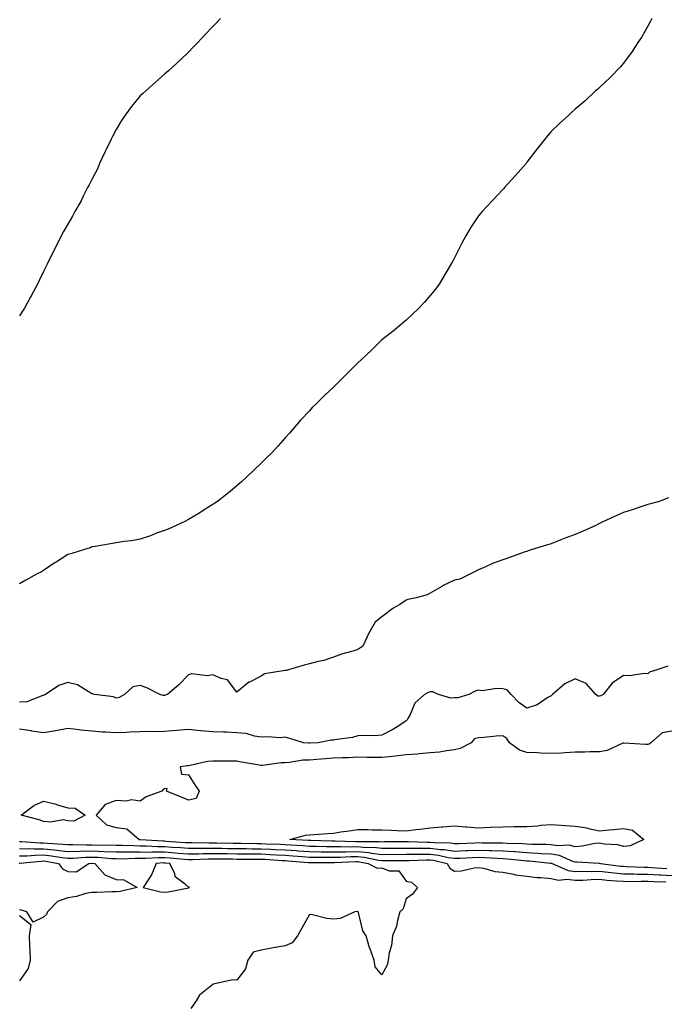
# Model space of a CAD drawing. Units: inches. Extents: x 873443 to 876083, y 7263578 to 7266218.
# Drawn here: x 874878 to 875145, y 7264944 to 7265351 of the extents above; entities that cross this region are included whole.
import ezdxf

# ---------------------------------------------------------------- set-up
doc = ezdxf.new("R2010")
doc.units = ezdxf.units.IN
doc.header["$MEASUREMENT"] = 0
doc.layers.add('Contour_87347263', color=7, linetype='Continuous', true_color=0x67b2f8)

msp = doc.modelspace()

# ---------------------------------------------------------------- linework, layer by layer
at = {"layer": 'Contour_87347263'}
for points in [[(874961.26, 7265351.92, 3335), (874959.68, 7265350.29, 3335), (874958.05, 7265348.67, 3335), (874954.82, 7265345.15, 3335), (874951.82, 7265341.92, 3335), (874949.98, 7265340, 3335), (874948.05, 7265338.03, 3335), (874944.94, 7265335.04, 3335), (874941.58, 7265331.92, 3335), (874939.7, 7265330.27, 3335), (874938.05, 7265328.81, 3335), (874934.38, 7265325.59, 3335), (874930.28, 7265321.92, 3335), (874929.11, 7265320.86, 3335), (874928.05, 7265319.89, 3335), (874924.46, 7265315.5, 3335), (874921.76, 7265311.92, 3335), (874920.33, 7265309.63, 3335), (874918.05, 7265306, 3335), (874916.67, 7265303.3, 3335), (874915.96, 7265301.92, 3335), (874914.08, 7265297.96, 3335), (874913.42, 7265296.55, 3335), (874911.21, 7265291.92, 3335), (874910.27, 7265289.7, 3335), (874908.05, 7265285.27, 3335), (874906.89, 7265283.07, 3335), (874906.24, 7265281.92, 3335), (874904.38, 7265278.26, 3335), (874903.51, 7265276.46, 3335), (874901, 7265271.92, 3335), (874899.95, 7265270.02, 3335), (874898.05, 7265266.7, 3335), (874896.33, 7265263.64, 3335), (874895.37, 7265261.92, 3335), (874892.91, 7265257.06, 3335), (874892.62, 7265256.49, 3335), (874890.3, 7265251.92, 3335), (874889.58, 7265250.39, 3335), (874888.05, 7265247.18, 3335), (874886.33, 7265243.64, 3335), (874885.49, 7265241.92, 3335), (874882.89, 7265237.09, 3335), (874882.49, 7265236.36, 3335), (874880.07, 7265231.92, 3335), (874879.3, 7265230.67, 3335), (874878.05, 7265228.74, 3335)], [(875139.82, 7265351.92, 3334), (875139.19, 7265350.78, 3334), (875138.05, 7265348.79, 3334), (875135.58, 7265344.39, 3334), (875134, 7265341.92, 3334), (875131.66, 7265338.31, 3334), (875128.05, 7265333.38, 3334), (875127.4, 7265332.57, 3334), (875126.74, 7265331.92, 3334), (875122.44, 7265327.53, 3334), (875118.05, 7265323.29, 3334), (875117.34, 7265322.63, 3334), (875116.47, 7265321.92, 3334), (875112.1, 7265317.87, 3334), (875108.05, 7265314.39, 3334), (875106.74, 7265313.23, 3334), (875105.36, 7265311.92, 3334), (875101.57, 7265308.4, 3334), (875098.05, 7265305.09, 3334), (875096.61, 7265303.36, 3334), (875095.46, 7265301.92, 3334), (875092.18, 7265297.79, 3334), (875088.05, 7265292.36, 3334), (875087.86, 7265292.11, 3334), (875087.71, 7265291.92, 3334), (875085.55, 7265289.42, 3334), (875083.25, 7265286.72, 3334), (875078.81, 7265281.92, 3334), (875078.45, 7265281.52, 3334), (875078.05, 7265281.11, 3334), (875073.61, 7265276.35, 3334), (875069.56, 7265271.92, 3334), (875068.85, 7265271.13, 3334), (875068.05, 7265270.17, 3334), (875064.7, 7265265.27, 3334), (875062.77, 7265261.92, 3334), (875061.08, 7265258.89, 3334), (875058.05, 7265252.77, 3334), (875057.78, 7265252.19, 3334), (875057.64, 7265251.92, 3334), (875057.07, 7265250.93, 3334), (875054.13, 7265245.85, 3334), (875051.72, 7265241.92, 3334), (875050.18, 7265239.79, 3334), (875048.05, 7265237.14, 3334), (875045.61, 7265234.36, 3334), (875043.26, 7265231.92, 3334), (875040.6, 7265229.37, 3334), (875038.05, 7265227.03, 3334), (875035.29, 7265224.67, 3334), (875031.97, 7265221.92, 3334), (875029.75, 7265220.22, 3334), (875028.05, 7265218.76, 3334), (875024.61, 7265215.37, 3334), (875021.01, 7265211.92, 3334), (875019.45, 7265210.52, 3334), (875018.05, 7265209.23, 3334), (875014.36, 7265205.6, 3334), (875010.76, 7265201.92, 3334), (875009.42, 7265200.55, 3334), (875008.05, 7265199.2, 3334), (875004.26, 7265195.71, 3334), (875000.45, 7265191.92, 3334), (874999.24, 7265190.73, 3334), (874998.05, 7265189.46, 3334), (874994.42, 7265185.55, 3334), (874991.35, 7265181.92, 3334), (874989.78, 7265180.19, 3334), (874988.05, 7265178.23, 3334), (874985.06, 7265174.91, 3334), (874982.36, 7265171.92, 3334), (874980.19, 7265169.78, 3334), (874978.05, 7265167.78, 3334), (874975.1, 7265164.87, 3334), (874971.97, 7265161.92, 3334), (874969.91, 7265160.05, 3334), (874968.05, 7265158.29, 3334), (874964.51, 7265155.46, 3334), (874960.02, 7265151.92, 3334), (874958.83, 7265151.14, 3334), (874958.05, 7265150.64, 3334), (874954.48, 7265148.35, 3334), (874952.75, 7265147.22, 3334), (874948.05, 7265144.34, 3334), (874946.43, 7265143.54, 3334), (874942.88, 7265141.92, 3334), (874939.52, 7265140.46, 3334), (874938.05, 7265139.88, 3334), (874934.81, 7265138.68, 3334), (874932.28, 7265137.69, 3334), (874928.05, 7265136.23, 3334), (874924.43, 7265135.54, 3334), (874921.4, 7265135.27, 3334), (874918.05, 7265134.73, 3334), (874915.69, 7265134.28, 3334), (874909.38, 7265133.26, 3334), (874908.05, 7265133.01, 3334), (874907.26, 7265132.71, 3334), (874904.92, 7265131.92, 3334), (874899.66, 7265130.31, 3334), (874898.05, 7265129.89, 3334), (874893.17, 7265126.79, 3334), (874892.39, 7265126.27, 3334), (874888.05, 7265123.33, 3334), (874887.18, 7265122.79, 3334), (874885.41, 7265121.92, 3334), (874880.63, 7265119.34, 3334), (874878.05, 7265117.79, 3334)], [(875146.61, 7265153.36, 3333), (875142.84, 7265151.92, 3333), (875139.15, 7265150.82, 3333), (875138.05, 7265150.56, 3333), (875136.06, 7265149.93, 3333), (875131.57, 7265148.4, 3333), (875128.05, 7265147.33, 3333), (875124.34, 7265145.63, 3333), (875119.53, 7265143.4, 3333), (875118.05, 7265142.72, 3333), (875117.53, 7265142.44, 3333), (875116.59, 7265141.92, 3333), (875110.67, 7265139.3, 3333), (875108.05, 7265138.23, 3333), (875103.48, 7265136.49, 3333), (875102.05, 7265135.92, 3333), (875098.05, 7265134.37, 3333), (875096.18, 7265133.79, 3333), (875090.29, 7265131.92, 3333), (875088.58, 7265131.39, 3333), (875088.05, 7265131.2, 3333), (875086.95, 7265130.83, 3333), (875081.24, 7265128.73, 3333), (875078.05, 7265127.68, 3333), (875073.84, 7265126.13, 3333), (875070.96, 7265124.83, 3333), (875068.05, 7265123.62, 3333), (875066.93, 7265123.04, 3333), (875064.64, 7265121.92, 3333), (875060.23, 7265119.74, 3333), (875058.05, 7265119.26, 3333), (875053.1, 7265116.86, 3333), (875052.8, 7265116.67, 3333), (875048.05, 7265113.82, 3333), (875046.74, 7265113.23, 3333), (875042.28, 7265111.92, 3333), (875038.76, 7265111.21, 3333), (875038.05, 7265110.99, 3333), (875035.4, 7265109.26, 3333), (875032.5, 7265107.47, 3333), (875028.05, 7265104.09, 3333), (875026.8, 7265103.17, 3333), (875025.31, 7265101.92, 3333), (875022.6, 7265097.37, 3333), (875021.95, 7265095.83, 3333), (875020.09, 7265091.92, 3333), (875018.87, 7265091.1, 3333), (875018.05, 7265090.52, 3333), (875015.97, 7265089.84, 3333), (875011.33, 7265088.64, 3333), (875008.05, 7265087.31, 3333), (875004, 7265085.97, 3333), (875001.66, 7265085.53, 3333), (874998.05, 7265084.57, 3333), (874995.86, 7265084.11, 3333), (874988.44, 7265081.92, 3333), (874988.11, 7265081.86, 3333), (874988.05, 7265081.86, 3333), (874987.96, 7265081.83, 3333), (874979.44, 7265080.53, 3333), (874978.05, 7265079.55, 3333), (874973.2, 7265077.08, 3333), (874972.98, 7265076.99, 3333), (874968.05, 7265072.91, 3333), (874964.19, 7265078.05, 3333), (874961.46, 7265078.51, 3333), (874958.05, 7265080.03, 3333), (874955.76, 7265079.63, 3333), (874949.43, 7265080.53, 3333), (874948.05, 7265080.02, 3333), (874944.04, 7265075.92, 3333), (874939.34, 7265071.92, 3333), (874938.38, 7265071.59, 3333), (874938.05, 7265071.47, 3333), (874937.57, 7265071.44, 3333), (874936.18, 7265071.92, 3333), (874930.75, 7265074.62, 3333), (874928.05, 7265075.64, 3333), (874924.91, 7265075.06, 3333), (874921.56, 7265071.92, 3333), (874919.28, 7265070.69, 3333), (874918.05, 7265070.46, 3333), (874917, 7265070.88, 3333), (874909.09, 7265071.92, 3333), (874908.35, 7265072.21, 3333), (874908.05, 7265072.17, 3333), (874907.57, 7265072.4, 3333), (874902.03, 7265075.9, 3333), (874898.05, 7265076.85, 3333), (874894.29, 7265075.68, 3333), (874888.8, 7265071.92, 3333), (874888.29, 7265071.68, 3333), (874888.05, 7265071.57, 3333), (874887.65, 7265071.52, 3333), (874881.08, 7265068.89, 3333), (874878.05, 7265068.71, 3333)], [(875146.31, 7265083.66, 3332), (875141.06, 7265081.92, 3332), (875138.79, 7265081.18, 3332), (875138.05, 7265080.42, 3332), (875136.73, 7265080.6, 3332), (875130.32, 7265079.65, 3332), (875128.05, 7265079.85, 3332), (875123.32, 7265076.65, 3332), (875119.67, 7265071.92, 3332), (875118.62, 7265071.34, 3332), (875118.05, 7265071.23, 3332), (875117.36, 7265071.24, 3332), (875116.59, 7265071.92, 3332), (875112.58, 7265076.45, 3332), (875108.05, 7265078.35, 3332), (875103.7, 7265076.28, 3332), (875098.61, 7265071.92, 3332), (875098.41, 7265071.57, 3332), (875098.05, 7265071.35, 3332), (875096.77, 7265070.64, 3332), (875092.34, 7265067.63, 3332), (875088.05, 7265066.28, 3332), (875084.77, 7265068.64, 3332), (875081.6, 7265071.92, 3332), (875079.92, 7265073.79, 3332), (875078.05, 7265074.25, 3332), (875075.51, 7265074.46, 3332), (875069.58, 7265073.45, 3332), (875068.05, 7265073.67, 3332), (875066.62, 7265073.35, 3332), (875063.97, 7265071.92, 3332), (875059.43, 7265070.54, 3332), (875058.05, 7265070.47, 3332), (875056.57, 7265070.44, 3332), (875051.49, 7265071.92, 3332), (875049.11, 7265072.97, 3332), (875048.05, 7265073.07, 3332), (875047.25, 7265072.72, 3332), (875045.64, 7265071.92, 3332), (875041.63, 7265068.35, 3332), (875039.7, 7265063.57, 3332), (875038.78, 7265061.92, 3332), (875038.55, 7265061.42, 3332), (875038.05, 7265060.95, 3332), (875035.4, 7265059.27, 3332), (875032.58, 7265057.39, 3332), (875028.05, 7265055.02, 3332), (875025.16, 7265054.81, 3332), (875021.13, 7265055, 3332), (875018.05, 7265054.82, 3332), (875015.82, 7265054.15, 3332), (875009.41, 7265053.28, 3332), (875008.05, 7265052.96, 3332), (875007.04, 7265052.94, 3332), (875001.72, 7265051.92, 3332), (874998.26, 7265051.71, 3332), (874998.05, 7265051.7, 3332), (874997.82, 7265051.7, 3332), (874995.57, 7265051.92, 3332), (874989.87, 7265053.75, 3332), (874988.05, 7265054.23, 3332), (874985.95, 7265054.02, 3332), (874980.54, 7265054.41, 3332), (874978.05, 7265054.22, 3332), (874975.38, 7265054.59, 3332), (874971.89, 7265055.76, 3332), (874968.05, 7265056.08, 3332), (874963.72, 7265056.25, 3332), (874962.42, 7265056.3, 3332), (874958.05, 7265056.46, 3332), (874953.07, 7265056.9, 3332), (874953.03, 7265056.9, 3332), (874948.05, 7265057.42, 3332), (874943.1, 7265056.97, 3332), (874943.02, 7265056.96, 3332), (874938.05, 7265056.61, 3332), (874933.49, 7265056.48, 3332), (874932.7, 7265056.57, 3332), (874928.05, 7265056.47, 3332), (874923.66, 7265056.31, 3332), (874922.33, 7265056.2, 3332), (874918.05, 7265056.03, 3332), (874913.63, 7265056.34, 3332), (874912.39, 7265056.27, 3332), (874908.05, 7265056.67, 3332), (874903.25, 7265057.12, 3332), (874902.72, 7265057.25, 3332), (874898.05, 7265057.83, 3332), (874893.12, 7265056.85, 3332), (874892.97, 7265056.84, 3332), (874888.05, 7265056.08, 3332), (874883.19, 7265056.78, 3332), (874882.94, 7265056.8, 3332), (874878.05, 7265057.62, 3332)], [(875148.05, 7265056.73, 3331), (875143.97, 7265056, 3331), (875139.4, 7265051.92, 3331), (875138.62, 7265051.35, 3331), (875138.05, 7265051.2, 3331), (875137.33, 7265051.2, 3331), (875128.22, 7265051.75, 3331), (875128.05, 7265051.75, 3331), (875127.81, 7265051.69, 3331), (875121.22, 7265048.75, 3331), (875118.05, 7265048.16, 3331), (875114.25, 7265048.12, 3331), (875111.96, 7265048, 3331), (875108.05, 7265047.96, 3331), (875103.88, 7265047.75, 3331), (875102.3, 7265047.67, 3331), (875098.05, 7265047.44, 3331), (875093.72, 7265047.58, 3331), (875092.27, 7265047.7, 3331), (875088.05, 7265047.86, 3331), (875084.94, 7265048.8, 3331), (875080.85, 7265051.92, 3331), (875079.78, 7265053.65, 3331), (875078.05, 7265054.78, 3331), (875075.34, 7265054.63, 3331), (875070.28, 7265054.16, 3331), (875068.05, 7265054.02, 3331), (875066.42, 7265053.55, 3331), (875064.96, 7265051.92, 3331), (875060.45, 7265049.52, 3331), (875058.05, 7265048.99, 3331), (875054.75, 7265048.62, 3331), (875051.89, 7265048.08, 3331), (875048.05, 7265047.72, 3331), (875043.46, 7265047.34, 3331), (875042.71, 7265047.26, 3331), (875038.05, 7265046.87, 3331), (875033.55, 7265046.42, 3331), (875032.43, 7265046.3, 3331), (875028.05, 7265045.86, 3331), (875024.09, 7265045.88, 3331), (875022, 7265045.88, 3331), (875018.05, 7265045.89, 3331), (875014.23, 7265045.74, 3331), (875011.78, 7265045.65, 3331), (875008.05, 7265045.5, 3331), (875004.7, 7265045.27, 3331), (875001.12, 7265044.99, 3331), (874998.05, 7265044.77, 3331), (874995.29, 7265044.67, 3331), (874989.84, 7265043.71, 3331), (874988.05, 7265043.63, 3331), (874986.41, 7265043.56, 3331), (874978.63, 7265042.51, 3331), (874978.05, 7265042.47, 3331), (874977.35, 7265042.62, 3331), (874969.96, 7265043.82, 3331), (874968.05, 7265044.28, 3331), (874965.65, 7265044.32, 3331), (874960.41, 7265044.28, 3331), (874958.05, 7265044.32, 3331), (874955.85, 7265044.12, 3331), (874948.63, 7265042.5, 3331), (874948.05, 7265042.43, 3331), (874947.56, 7265042.41, 3331), (874944.55, 7265041.92, 3331), (874945.08, 7265038.95, 3331), (874948.05, 7265038.68, 3331), (874950.67, 7265034.55, 3331), (874952.47, 7265031.92, 3331), (874951.12, 7265028.84, 3331), (874948.05, 7265028.12, 3331), (874945.36, 7265029.23, 3331), (874938.88, 7265031.92, 3331), (874939.13, 7265033, 3331), (874938.05, 7265032.85, 3331), (874937.46, 7265032.52, 3331), (874936.91, 7265031.92, 3331), (874930.43, 7265029.54, 3331), (874928.05, 7265027.73, 3331), (874924.36, 7265028.23, 3331), (874922.26, 7265027.7, 3331), (874918.05, 7265027.98, 3331), (874913.55, 7265026.42, 3331), (874909.73, 7265021.92, 3331), (874914.01, 7265017.88, 3331), (874918.05, 7265016.8, 3331), (874922.41, 7265016.28, 3331), (874927.61, 7265011.92, 3331), (874928.04, 7265011.9, 3331), (874928.07, 7265011.9, 3331), (874937.38, 7265011.25, 3331), (874938.05, 7265011.25, 3331), (874938.78, 7265011.19, 3331), (874946.8, 7265010.67, 3331), (874948.05, 7265010.57, 3331), (874949.38, 7265010.59, 3331), (874956.56, 7265010.43, 3331), (874958.05, 7265010.45, 3331), (874959.54, 7265010.43, 3331), (874966.44, 7265010.31, 3331), (874968.05, 7265010.28, 3331), (874969.7, 7265010.27, 3331), (874976.32, 7265010.19, 3331), (874978.05, 7265010.18, 3331), (874979.88, 7265010.09, 3331), (874986.03, 7265009.9, 3331), (874988.05, 7265009.8, 3331), (874990.33, 7265009.63, 3331), (874995.45, 7265009.32, 3331), (874998.05, 7265009.14, 3331), (875000.86, 7265009.11, 3331), (875005.14, 7265009.01, 3331), (875008.05, 7265008.99, 3331), (875010.96, 7265009.01, 3331), (875015, 7265008.87, 3331), (875018.05, 7265008.89, 3331), (875021.38, 7265008.59, 3331), (875024.75, 7265008.63, 3331), (875028.05, 7265008.26, 3331), (875031.7, 7265008.27, 3331), (875034.43, 7265008.31, 3331), (875038.05, 7265008.32, 3331), (875041.66, 7265008.32, 3331), (875044.34, 7265008.21, 3331), (875048.05, 7265008.2, 3331), (875052.26, 7265007.71, 3331), (875053.81, 7265007.68, 3331), (875058.05, 7265007.08, 3331), (875062.71, 7265007.26, 3331), (875063.42, 7265007.29, 3331), (875068.05, 7265007.48, 3331), (875072.63, 7265007.34, 3331), (875073.47, 7265007.34, 3331), (875078.05, 7265007.19, 3331), (875082.98, 7265006.85, 3331), (875083.13, 7265006.83, 3331), (875088.05, 7265006.46, 3331), (875092.38, 7265006.25, 3331), (875093.87, 7265006.1, 3331), (875098.05, 7265005.88, 3331), (875101.47, 7265005.34, 3331), (875107.19, 7265002.78, 3331), (875108.05, 7265002.55, 3331), (875108.73, 7265002.59, 3331), (875117.93, 7265002.04, 3331), (875118.05, 7265002.05, 3331), (875118.16, 7265002.03, 3331), (875118.44, 7265001.92, 3331), (875126.97, 7265000.84, 3331), (875128.05, 7265000.74, 3331), (875129.25, 7265000.73, 3331), (875136.53, 7265000.41, 3331), (875138.05, 7265000.39, 3331), (875139.66, 7265000.31, 3331), (875145.91, 7264999.78, 3331)], [(874878.05, 7265011.06, 3332), (874878.9, 7265011.07, 3332), (874886.61, 7265010.48, 3332), (874888.05, 7265010.5, 3332), (874889.64, 7265010.33, 3332), (874896.11, 7265009.98, 3332), (874898.05, 7265009.74, 3332), (874900.18, 7265009.79, 3332), (874905.73, 7265009.6, 3332), (874908.05, 7265009.64, 3332), (874910.41, 7265009.56, 3332), (874915.72, 7265009.59, 3332), (874918.05, 7265009.49, 3332), (874920.49, 7265009.48, 3332), (874925.43, 7265009.3, 3332), (874928.05, 7265009.29, 3332), (874930.68, 7265009.28, 3332), (874935.11, 7265008.97, 3332), (874938.05, 7265008.97, 3332), (874941.25, 7265008.72, 3332), (874944.63, 7265008.5, 3332), (874948.05, 7265008.22, 3332), (874951.69, 7265008.28, 3332), (874954.35, 7265008.22, 3332), (874958.05, 7265008.27, 3332), (874961.76, 7265008.21, 3332), (874964.3, 7265008.16, 3332), (874968.05, 7265008.1, 3332), (874971.89, 7265008.08, 3332), (874974.18, 7265008.05, 3332), (874978.05, 7265008.02, 3332), (874982.14, 7265007.83, 3332), (874983.91, 7265007.78, 3332), (874988.05, 7265007.56, 3332), (874992.74, 7265007.23, 3332), (874993.32, 7265007.19, 3332), (874998.05, 7265006.85, 3332), (875002.94, 7265006.81, 3332), (875003.16, 7265006.81, 3332), (875008.05, 7265006.77, 3332), (875012.93, 7265006.8, 3332), (875013.16, 7265006.81, 3332), (875018.05, 7265006.84, 3332), (875022.57, 7265006.43, 3332), (875023.79, 7265006.18, 3332), (875028.05, 7265005.71, 3332), (875031.85, 7265005.72, 3332), (875034.26, 7265005.71, 3332), (875038.05, 7265005.72, 3332), (875041.85, 7265005.72, 3332), (875044.16, 7265005.81, 3332), (875048.05, 7265005.81, 3332), (875051.53, 7265005.41, 3332), (875055.51, 7265004.46, 3332), (875058.05, 7265004.09, 3332), (875060.31, 7265004.19, 3332), (875065.53, 7265004.44, 3332), (875068.05, 7265004.54, 3332), (875070.59, 7265004.46, 3332), (875075.85, 7265004.12, 3332), (875078.05, 7265004.05, 3332), (875080.04, 7265003.91, 3332), (875086.88, 7265003.09, 3332), (875088.05, 7265003, 3332), (875089.08, 7265002.96, 3332), (875097.86, 7265002.12, 3332), (875098.05, 7265002.11, 3332), (875098.21, 7265002.08, 3332), (875098.56, 7265001.92, 3332), (875105.14, 7264999.01, 3332), (875108.05, 7264998.64, 3332), (875111.26, 7264998.71, 3332), (875114.73, 7264998.61, 3332), (875118.05, 7264998.67, 3332), (875121.66, 7264998.31, 3332), (875124.13, 7264997.99, 3332), (875128.05, 7264997.63, 3332), (875132.39, 7264997.58, 3332), (875133.66, 7264997.53, 3332), (875138.05, 7264997.48, 3332), (875142.73, 7264997.24, 3332), (875143.32, 7264997.19, 3332), (875148.05, 7264996.98, 3332)], [(874878.05, 7265008.04, 3333), (874881.87, 7265008.1, 3333), (874884.07, 7265007.94, 3333), (874888.05, 7265007.98, 3333), (874892.46, 7265007.51, 3333), (874893.57, 7265007.45, 3333), (874898.05, 7265006.9, 3333), (874902.96, 7265007.01, 3333), (874903.13, 7265007.01, 3333), (874908.05, 7265007.11, 3333), (874913.04, 7265006.91, 3333), (874913.06, 7265006.91, 3333), (874918.05, 7265006.71, 3333), (874922.82, 7265006.69, 3333), (874923.27, 7265006.71, 3333), (874928.05, 7265006.69, 3333), (874932.8, 7265006.67, 3333), (874933.27, 7265006.71, 3333), (874938.05, 7265006.69, 3333), (874942.47, 7265006.34, 3333), (874943.75, 7265006.23, 3333), (874948.05, 7265005.88, 3333), (874952.07, 7265005.93, 3333), (874953.94, 7265006.03, 3333), (874958.05, 7265006.09, 3333), (874962.15, 7265006.02, 3333), (874963.98, 7265005.99, 3333), (874968.05, 7265005.93, 3333), (874972.03, 7265005.9, 3333), (874974.07, 7265005.89, 3333), (874978.05, 7265005.88, 3333), (874981.82, 7265005.69, 3333), (874984.46, 7265005.51, 3333), (874988.05, 7265005.34, 3333), (874991.23, 7265005.1, 3333), (874995.2, 7265004.77, 3333), (874998.05, 7265004.57, 3333), (875000.67, 7265004.54, 3333), (875005.39, 7265004.58, 3333), (875008.05, 7265004.56, 3333), (875010.7, 7265004.58, 3333), (875015.2, 7265004.77, 3333), (875018.05, 7265004.79, 3333), (875020.68, 7265004.56, 3333), (875026.66, 7265003.32, 3333), (875028.05, 7265003.16, 3333), (875029.29, 7265003.16, 3333), (875036.84, 7265003.13, 3333), (875039.26, 7265003.13, 3333), (875046.56, 7265003.41, 3333), (875048.05, 7265003.41, 3333), (875049.39, 7265003.26, 3333), (875055, 7265001.92, 3333), (875056.11, 7264999.99, 3333), (875058.05, 7264998.76, 3333), (875061.04, 7264998.93, 3333), (875066.19, 7265000.06, 3333), (875068.05, 7265000.21, 3333), (875070.04, 7264999.94, 3333), (875074.74, 7264998.61, 3333), (875078.05, 7264998.29, 3333), (875082.5, 7264997.47, 3333), (875083.32, 7264997.19, 3333), (875088.05, 7264996.6, 3333), (875092.26, 7264996.14, 3333), (875093.86, 7264996.11, 3333), (875098.05, 7264995.73, 3333), (875101.16, 7264995.03, 3333), (875104.53, 7264995.44, 3333), (875108.05, 7264995, 3333), (875111.19, 7264995.05, 3333), (875114.67, 7264995.3, 3333), (875118.05, 7264995.37, 3333), (875121.18, 7264995.05, 3333), (875125.18, 7264994.79, 3333), (875128.05, 7264994.53, 3333), (875130.62, 7264994.5, 3333), (875135.37, 7264994.6, 3333), (875138.05, 7264994.57, 3333), (875140.57, 7264994.44, 3333), (875145.59, 7264994.38, 3333)], [(874877.95, 7265002.03, 3335), (874878.16, 7265002.03, 3335), (874887.04, 7265002.94, 3335), (874888.05, 7265002.95, 3335), (874888.97, 7265002.85, 3335), (874894.25, 7265001.92, 3335), (874895.8, 7264999.66, 3335), (874898.05, 7264998.54, 3335), (874901.48, 7264998.49, 3335), (874906.71, 7265001.92, 3335), (874907.95, 7265002.02, 3335), (874908.14, 7265002.02, 3335), (874909.26, 7265001.92, 3335), (874913.39, 7264997.26, 3335), (874918.05, 7264995.35, 3335), (874921.25, 7264995.12, 3335), (874926.81, 7264991.92, 3335), (874919.67, 7264990.3, 3335), (874918.05, 7264990.16, 3335), (874916.28, 7264990.15, 3335), (874910.04, 7264989.93, 3335), (874908.05, 7264989.92, 3335), (874905.57, 7264989.44, 3335), (874901.7, 7264988.27, 3335), (874898.05, 7264987.73, 3335), (874893.83, 7264986.14, 3335), (874889.6, 7264981.92, 3335), (874889.22, 7264980.75, 3335), (874888.05, 7264979.68, 3335), (874883.68, 7264977.55, 3335), (874881.06, 7264981.92, 3335), (874878.78, 7264982.65, 3335), (874878.05, 7264982.72, 3335)], [(874878.05, 7265005.04, 3334), (874881.21, 7265005.08, 3334), (874884.55, 7265005.43, 3334), (874888.05, 7265005.46, 3334), (874891.25, 7265005.11, 3334), (874895.62, 7265004.35, 3334), (874898.05, 7265004.06, 3334), (874900.23, 7265004.11, 3334), (874905.46, 7265004.51, 3334), (874908.05, 7265004.56, 3334), (874910.59, 7265004.47, 3334), (874915.96, 7265004.01, 3334), (874918.05, 7265003.92, 3334), (874920.04, 7265003.91, 3334), (874925.89, 7265004.08, 3334), (874928.05, 7265004.08, 3334), (874930.2, 7265004.07, 3334), (874935.55, 7265004.42, 3334), (874938.05, 7265004.41, 3334), (874940.36, 7265004.22, 3334), (874946.3, 7265003.67, 3334), (874948.05, 7265003.53, 3334), (874949.68, 7265003.55, 3334), (874956.09, 7265003.88, 3334), (874958.05, 7265003.9, 3334), (874960, 7265003.87, 3334), (874966.18, 7265003.79, 3334), (874968.05, 7265003.76, 3334), (874969.87, 7265003.75, 3334), (874976.24, 7265003.73, 3334), (874978.05, 7265003.72, 3334), (874979.77, 7265003.64, 3334), (874986.81, 7265003.16, 3334), (874988.05, 7265003.1, 3334), (874989.15, 7265003.02, 3334), (874997.67, 7265002.3, 3334), (874998.05, 7265002.28, 3334), (874998.4, 7265002.27, 3334), (875007.63, 7265002.34, 3334), (875008.47, 7265002.34, 3334), (875017.24, 7265002.73, 3334), (875018.05, 7265002.74, 3334), (875018.8, 7265002.67, 3334), (875022.42, 7265001.92, 3334), (875026.06, 7264999.94, 3334), (875028.05, 7265000.05, 3334), (875031.04, 7264998.93, 3334), (875035.01, 7264998.88, 3334), (875038.05, 7264994.58, 3334), (875040.31, 7264994.18, 3334), (875042.76, 7264991.92, 3334), (875040.76, 7264989.21, 3334), (875038.05, 7264987.24, 3334), (875036.87, 7264983.09, 3334), (875035.49, 7264981.92, 3334), (875034.44, 7264978.31, 3334), (875034.02, 7264975.95, 3334), (875032.37, 7264971.92, 3334), (875032.06, 7264967.91, 3334), (875031.04, 7264964.91, 3334), (875030.66, 7264961.92, 3334), (875030.15, 7264959.82, 3334), (875028.05, 7264955.74, 3334), (875025.28, 7264959.16, 3334), (875024.87, 7264961.92, 3334), (875022.98, 7264966.85, 3334), (875022.95, 7264967.02, 3334), (875021.55, 7264971.92, 3334), (875020.21, 7264974.09, 3334), (875018.3, 7264981.67, 3334), (875018.2, 7264981.92, 3334), (875018.1, 7264981.97, 3334), (875018.05, 7264982.02, 3334), (875017.95, 7264982.02, 3334), (875016.88, 7264981.92, 3334), (875010.8, 7264979.17, 3334), (875008.05, 7264978.83, 3334), (875005.2, 7264979.07, 3334), (874999.29, 7264980.68, 3334), (874998.05, 7264980.83, 3334), (874994.89, 7264975.07, 3334), (874993.14, 7264971.92, 3334), (874990.95, 7264969.02, 3334), (874988.05, 7264967.79, 3334), (874983.08, 7264966.95, 3334), (874983.03, 7264966.94, 3334), (874978.05, 7264966.07, 3334), (874974.77, 7264965.2, 3334), (874972.5, 7264961.92, 3334), (874971.64, 7264958.34, 3334), (874968.05, 7264953.58, 3334), (874966.31, 7264953.66, 3334), (874958.25, 7264951.92, 3334), (874958.11, 7264951.86, 3334), (874958.05, 7264951.82, 3334), (874957.34, 7264951.21, 3334), (874952.61, 7264947.36, 3334), (874951.11, 7264944.99, 3334), (874948.94, 7264941.92, 3334)], [(874878.05, 7264980.36, 3335), (874882.76, 7264976.63, 3335), (874882.06, 7264971.92, 3335), (874882.18, 7264967.8, 3335), (874882.31, 7264966.18, 3335), (874882.41, 7264961.92, 3335), (874881.59, 7264958.38, 3335), (874878.05, 7264953.32, 3335)]]:
    msp.add_polyline3d(points, dxfattribs=at)
for points in [[(874898.05, 7265019.61, 3331), (874896.12, 7265019.99, 3331), (874890.92, 7265019.05, 3331), (874888.05, 7265019.34, 3331), (874886.17, 7265020.05, 3331), (874878.71, 7265021.92, 3331), (874883.98, 7265025.99, 3331), (874888.05, 7265027.73, 3331), (874892.71, 7265026.58, 3331), (874893.74, 7265026.24, 3331), (874898.05, 7265025.02, 3331), (874901.03, 7265024.9, 3331), (874905.29, 7265021.92, 3331), (874900.5, 7265019.48, 3331)], [(875128.05, 7265009.02, 3330), (875125.75, 7265009.63, 3330), (875120.03, 7265009.94, 3330), (875118.05, 7265010.31, 3330), (875116.29, 7265010.16, 3330), (875110.94, 7265009.03, 3330), (875108.05, 7265008.83, 3330), (875105.61, 7265009.48, 3330), (875100.75, 7265009.22, 3330), (875098.05, 7265009.65, 3330), (875095.9, 7265009.77, 3330), (875090.15, 7265009.82, 3330), (875088.05, 7265009.93, 3330), (875086.19, 7265010.06, 3330), (875079.75, 7265010.22, 3330), (875078.05, 7265010.34, 3330), (875076.52, 7265010.39, 3330), (875069.6, 7265010.37, 3330), (875068.05, 7265010.42, 3330), (875066.48, 7265010.35, 3330), (875059.84, 7265010.12, 3330), (875058.05, 7265010.05, 3330), (875056.42, 7265010.29, 3330), (875049.55, 7265010.43, 3330), (875048.05, 7265010.6, 3330), (875046.73, 7265010.6, 3330), (875039.06, 7265010.9, 3330), (875037.03, 7265010.9, 3330), (875029.16, 7265010.82, 3330), (875028.05, 7265010.81, 3330), (875027.05, 7265010.92, 3330), (875019.13, 7265010.85, 3330), (875018.05, 7265010.93, 3330), (875017.06, 7265010.93, 3330), (875008.76, 7265011.22, 3330), (875008.05, 7265011.21, 3330), (875007.34, 7265011.22, 3330), (874998.56, 7265011.41, 3330), (874998.05, 7265011.42, 3330), (874997.58, 7265011.45, 3330), (874989.97, 7265011.92, 3330), (874996.36, 7265013.61, 3330), (874998.05, 7265013.74, 3330), (875000.01, 7265013.88, 3330), (875005.63, 7265014.34, 3330), (875008.05, 7265014.51, 3330), (875011.1, 7265014.97, 3330), (875014.55, 7265015.42, 3330), (875018.05, 7265015.97, 3330), (875022.1, 7265015.96, 3330), (875024.08, 7265015.89, 3330), (875028.05, 7265015.89, 3330), (875031.83, 7265015.7, 3330), (875034.37, 7265015.6, 3330), (875038.05, 7265015.42, 3330), (875042.06, 7265015.93, 3330), (875043.79, 7265016.18, 3330), (875048.05, 7265016.71, 3330), (875052.88, 7265017.1, 3330), (875053.26, 7265017.13, 3330), (875058.05, 7265017.53, 3330), (875062.82, 7265017.14, 3330), (875063.25, 7265017.13, 3330), (875068.05, 7265016.72, 3330), (875073.04, 7265016.93, 3330), (875073.07, 7265016.94, 3330), (875078.05, 7265017.16, 3330), (875082.74, 7265017.23, 3330), (875083.34, 7265017.2, 3330), (875088.05, 7265017.27, 3330), (875092.4, 7265017.56, 3330), (875093.87, 7265017.74, 3330), (875098.05, 7265018.05, 3330), (875102.22, 7265017.75, 3330), (875103.83, 7265017.7, 3330), (875108.05, 7265017.36, 3330), (875112.84, 7265016.71, 3330), (875113.56, 7265016.41, 3330), (875118.05, 7265015.42, 3330), (875121.91, 7265015.79, 3330), (875123.97, 7265016, 3330), (875128.05, 7265016.38, 3330), (875131.82, 7265015.69, 3330), (875136.51, 7265011.92, 3330), (875130.72, 7265009.25, 3330)], [(874948.05, 7264991.82, 3335), (874948.14, 7264991.83, 3335), (874948.39, 7264991.92, 3335), (874948.26, 7264992.13, 3335), (874948.05, 7264992.13, 3335), (874946.63, 7264993.35, 3335), (874942.54, 7264996.41, 3335), (874942.29, 7264997.68, 3335), (874940.33, 7265001.92, 3335), (874938.25, 7265002.12, 3335), (874938.05, 7265002.13, 3335), (874937.84, 7265002.13, 3335), (874934.59, 7265001.92, 3335), (874932.75, 7264997.22, 3335), (874931.29, 7264995.16, 3335), (874929.28, 7264991.92, 3335), (874936.37, 7264990.24, 3335), (874938.05, 7264990.03, 3335), (874939.76, 7264990.21, 3335), (874947.94, 7264991.8, 3335)]]:
    msp.add_polyline3d(points, close=True, dxfattribs=at)

doc.saveas('drawing.dxf')
